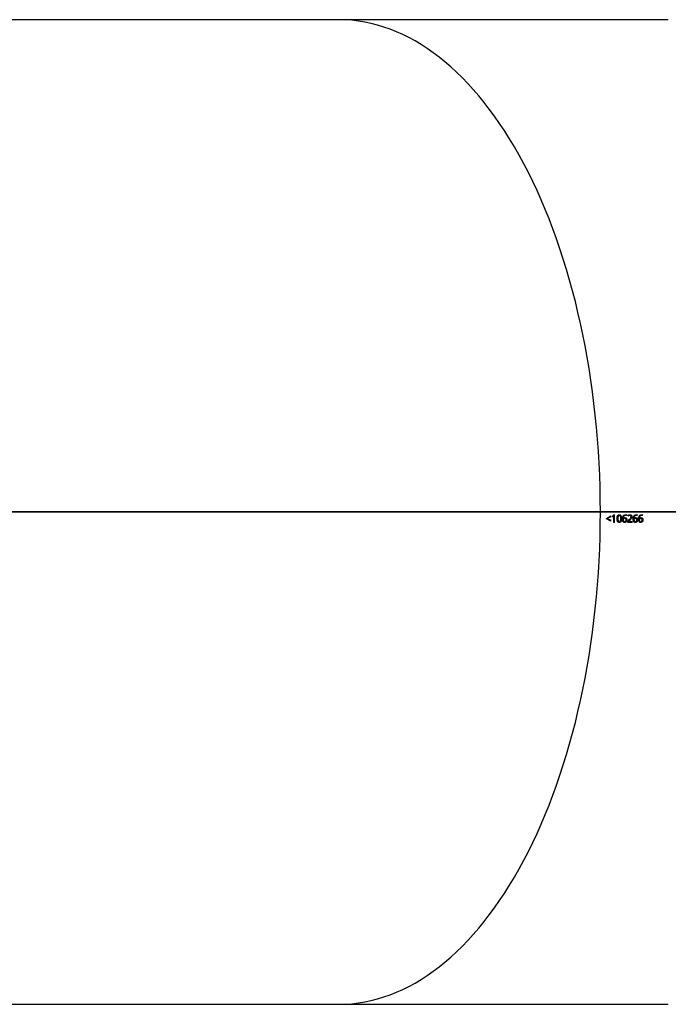
# Model space of a CAD drawing. Units: millimetres. Extents: x 0 to 2115, y 0 to 1488.
# Drawn here: x 615 to 666, y 1135 to 1214 of the extents above; entities that cross this region are included whole.
import ezdxf

# ---------------------------------------------------------------- set-up
doc = ezdxf.new("R2010")
doc.units = ezdxf.units.MM
doc.header["$LTSCALE"] = 50

msp = doc.modelspace()

# ---------------------------------------------------------------- linework, layer by layer
at = {"color": 7, "linetype": 'Continuous', "lineweight": 25}
for p, q in [((640.1466686, 1213.5015596), (568.5183364, 1213.5015596)), ((666.4141017, 1213.5015596), (640.1466686, 1213.5015596)), ((660.9967786, 1174.2515583), (591.5888864, 1174.2515583)), ((660.9967786, 1174.2015589), (591.5888864, 1174.2015589)), ((650.5045968, 1174.2515583), (650.5045968, 1174.2015589)), ((682.4113208, 1174.2515583), (660.9967786, 1174.2515583)), ((682.4113208, 1174.2015589), (660.9967786, 1174.2015589)), ((661.8233043, 1173.5028942), (661.4744264, 1173.6740578)), ((661.4746648, 1173.7137456), (661.8257123, 1173.9080537)), ((661.8207771, 1173.8477577), (661.5351278, 1173.6973185)), ((661.5351278, 1173.6973185), (661.8191081, 1173.5642899)), ((661.5351278, 1173.6973185), (661.5398246, 1173.6971904)), ((661.8254739, 1173.8476683), (661.5398246, 1173.6971904)), ((661.5398246, 1173.6971904), (661.823805, 1173.564126)), ((661.8191081, 1173.5642899), (661.823805, 1173.564126)), ((661.8207771, 1173.8477577), (661.8254739, 1173.8476683)), ((661.9326669, 1173.8774944), (662.0740968, 1174.0015585)), ((661.9645196, 1173.8301356), (661.9326669, 1173.8774944)), ((662.0640356, 1173.929431), (662.0687324, 1173.9293624)), ((662.0740968, 1174.0015585), (662.1248561, 1174.0015585)), ((662.8207523, 1173.7051029), (662.8160554, 1173.7052281)), ((662.8207523, 1173.7051029), (662.825163, 1173.7051029)), ((662.9971582, 1174.0093995), (663.0619842, 1174.0018536)), ((663.001855, 1174.0093518), (663.066681, 1174.0018029)), ((663.0665142, 1173.9444573), (663.0023557, 1173.9548076)), ((663.066681, 1174.0018029), (663.0619842, 1174.0018536)), ((663.1776887, 1173.4606523), (663.3193332, 1173.6202497)), ((663.2193405, 1173.8977064), (663.1874401, 1173.9440937)), ((663.3666116, 1173.5958118), (663.2488328, 1173.4674145)), ((663.3713085, 1173.5956569), (663.2535297, 1173.4672267)), ((663.6738855, 1173.7051029), (663.6691886, 1173.7052281)), ((663.6738855, 1173.7051029), (663.6782962, 1173.7051029)), ((663.8502914, 1174.0093995), (663.9151174, 1174.0018536)), ((663.8549882, 1174.0093518), (663.9198142, 1174.0018029)), ((663.9196474, 1173.9444573), (663.8554889, 1173.9548076)), ((663.9198142, 1174.0018029), (663.9151174, 1174.0018536)), ((664.100464, 1173.7051029), (664.0957672, 1173.7052281)), ((664.100464, 1173.7051029), (664.1048747, 1173.7051029)), ((664.2768699, 1174.0093995), (664.3416721, 1174.0018536)), ((664.2815668, 1174.0093518), (664.3463689, 1174.0018029)), ((664.346202, 1173.9444573), (664.2820674, 1173.9548076)), ((664.3463689, 1174.0018029), (664.3416721, 1174.0018536)), ((664.3855649, 1173.5943187), (664.3808919, 1173.5944737)), ((662.1165592, 1173.4018166), (662.062462, 1173.4018166)), ((662.121256, 1173.4016139), (662.062462, 1173.4016139)), ((662.1165592, 1173.4018166), (662.121256, 1173.4016139)), ((663.5224658, 1173.4018166), (663.1771404, 1173.4018166)), ((663.5271627, 1173.4016139), (663.1771404, 1173.4016139)), ((663.248809, 1173.4641273), (663.2535058, 1173.4639395)), ((663.2488328, 1173.4674145), (663.2535297, 1173.4672267)), ((663.2535058, 1173.4639395), (663.5277349, 1173.4639395)), ((663.5224658, 1173.4018166), (663.5271627, 1173.4016139)), ((568.5183364, 1134.9515587), (640.1466686, 1134.9515587)), ((640.1466686, 1134.9515587), (666.4141017, 1134.9515587))]:
    msp.add_line(p, q, dxfattribs=at)
at = {"color": 7, "linetype": 'Continuous', "lineweight": 25, "flags": 128}
for points in [[(661.4744264, 1173.6740578), (661.4744741, 1173.6790199), (661.4744979, 1173.683979), (661.4745218, 1173.6889411), (661.4745456, 1173.6939032), (661.4745933, 1173.6988623), (661.4746171, 1173.7038244), (661.474641, 1173.7087865), (661.4746648, 1173.7137456)], [(661.8254739, 1173.8476683), (661.8255216, 1173.8552172), (661.8255454, 1173.8627632), (661.8255693, 1173.8703121), (661.8255931, 1173.877861), (661.8256408, 1173.8854099), (661.8256647, 1173.8929589), (661.8256885, 1173.9005078), (661.8257123, 1173.9080537)], [(664.341529, 1173.9445228), (664.341529, 1173.9516903), (664.3415529, 1173.9588548), (664.3415767, 1173.9660222), (664.3416006, 1173.9731897), (664.3416244, 1173.9803542), (664.3416482, 1173.9875216), (664.3416482, 1173.9946891), (664.3416721, 1174.0018536)], [(663.5224658, 1173.4018166), (663.5225374, 1173.4096069), (663.5226089, 1173.4173943), (663.5226804, 1173.4251846), (663.5227758, 1173.4329719), (663.5228473, 1173.4407623), (663.522895, 1173.4485496), (663.5229665, 1173.4563399), (663.523038, 1173.4641273)], [(663.5271627, 1173.4016139), (663.5272342, 1173.4094043), (663.5273057, 1173.4171946), (663.5273773, 1173.4249849), (663.5274488, 1173.4327753), (663.5275203, 1173.4405686), (663.5275918, 1173.4483589), (663.5276634, 1173.4561492), (663.5277349, 1173.4639395)]]:
    msp.add_lwpolyline(points, dxfattribs=at)
at = {"color": 7, "linetype": 'Continuous', "lineweight": 25}
for centre, radius, start, end in [((622.5170439, 1173.8551217), 39.3031403, 359.486779497, 359.576024034), ((636.341926, 1173.9785658), 25.4791868, 359.705846642, 359.841604755), ((622.462373, 1173.8553576), 39.3625093, 359.486949986, 359.576081608), ((578.1129607, 1174.2011002), 83.9533081, 359.454364801, 359.745746203), ((578.6980787, 1174.2024244), 83.4223223, 359.450121356, 359.862076774), ((578.6623412, 1174.2024135), 83.4627566, 359.450256098, 359.862116278), ((651.5693813, 1174.0066436), 11.4926039, 359.690298766, 359.976119637), ((674.5334291, 1173.9397582), 11.4669159, 179.689984733, 179.976520351), ((652.422515, 1174.0066436), 11.4926034, 359.690298761, 359.976119643), ((675.3865627, 1173.9397582), 11.4669163, 179.689984737, 179.976520346), ((629.8486107, 1174.0735287), 34.4978327, 359.785631046, 359.880874037), ((650.9062095, 1173.545111), 12.2717699, 359.330009908, 359.605666995), ((663.2110866, 1173.4660446), 0.037771, 357.090378597, 2.078509529), ((663.2913205, 1173.465309), 0.0378395, 177.094891155, 182.073996974)]:
    msp.add_arc(centre, radius, start, end, dxfattribs=at)
for centre, start_param, end_param in [((640.146662, 1174.2515587), 4.7123889804, 6.2831853072), ((640.146662, 1174.2515587), 4.7123889804, 6.2831853072), ((640.146662, 1174.2015587), 3.1415926536, 4.7123889804), ((640.146662, 1174.2015587), 3.1415926536, 4.7123889804)]:
    msp.add_ellipse(centre, major_axis=(0, 39.25), ratio=0.5312132731, start_param=start_param, end_param=end_param, dxfattribs=at)
for points, knots in [([(662.0640356, 1173.929431), (662.055758, 1173.9206477), (662.0391982, 1173.9030761), (662.0036981, 1173.8709942), (661.977373, 1173.8465364), (661.9598228, 1173.8302309)], [0, 0, 0, 0, 0.24988840815, 0.49991927114, 1, 1, 1, 1]), ([(662.0687324, 1173.9293624), (662.0604546, 1173.9205753), (662.0438933, 1173.9029951), (662.0083976, 1173.8709172), (661.9820706, 1173.846448), (661.9645196, 1173.8301356)], [0, 0, 0, 0, 0.249879571, 0.4999288735, 1, 1, 1, 1]), ([(662.0654422, 1173.8285531), (662.065633, 1173.845368), (662.0660144, 1173.8789978), (662.0678264, 1173.9125742), (662.0687324, 1173.9293624)], [0, 0, 0, 0, 0.5000012166, 1, 1, 1, 1]), ([(662.3270828, 1173.7018157), (662.3281712, 1173.7364285), (662.3303452, 1173.8055628), (662.3487599, 1173.8909538), (662.3797558, 1173.9514106), (662.414725, 1173.9865122), (662.4507931, 1174.0027618), (662.480967, 1174.0085783), (662.4962653, 1174.0090939), (662.5039178, 1174.0093518)], [0, 0, 0, 0, 0.2504470398, 0.5002333144, 0.6252151017, 0.7499796229, 0.8747492669, 0.9373467557, 1, 1, 1, 1]), ([(662.5002223, 1173.3938236), (662.4849934, 1173.3948733), (662.4545591, 1173.3969711), (662.4122367, 1173.4185445), (662.3788207, 1173.4542718), (662.3480032, 1173.5138584), (662.329382, 1173.5985603), (662.3278498, 1173.6673691), (662.3270828, 1173.7018157)], [0, 0, 0, 0, 0.1249863109, 0.2497784539, 0.3745933148, 0.4996760281, 0.7495312072, 1, 1, 1, 1]), ([(662.4990779, 1173.9548702), (662.487274, 1173.953903), (662.4696025, 1173.9524551), (662.4480653, 1173.9411732), (662.4292495, 1173.9254511), (662.4113828, 1173.8981394), (662.3861423, 1173.8231465), (662.3845882, 1173.7557695), (662.3833496, 1173.7020661)], [0, 0, 0, 0, 0.1249168982, 0.1870117691, 0.2500588591, 0.3727380337, 0.5000355554, 1, 1, 1, 1]), ([(662.3833496, 1173.7020661), (662.383951, 1173.6482767), (662.3847141, 1173.5800255), (662.40941, 1173.5049546), (662.4269789, 1173.4778391), (662.4450552, 1173.4624502), (662.466453, 1173.4510375), (662.4842466, 1173.4495418), (662.49605, 1173.4485496)], [0, 0, 0, 0, 0.4999559066, 0.6343753924, 0.7499642432, 0.8118435144, 0.8751857879, 1, 1, 1, 1]), ([(662.3833496, 1173.7020661), (662.3841379, 1173.702044), (662.3857128, 1173.7019998), (662.3872691, 1173.7019585), (662.3880464, 1173.7019379)], [0, 0, 0, 0, 0.5005624029, 1, 1, 1, 1]), ([(662.5037748, 1173.9548076), (662.4919706, 1173.953841), (662.4742984, 1173.9523939), (662.452762, 1173.9411073), (662.4339452, 1173.925381), (662.4160797, 1173.8980611), (662.3908381, 1173.8230491), (662.3892846, 1173.7556553), (662.3880464, 1173.7019379)], [0, 0, 0, 0, 0.1248936053, 0.1869807824, 0.2500216818, 0.372700247, 0.5000000683, 1, 1, 1, 1]), ([(662.3880464, 1173.7019379), (662.3886474, 1173.6481372), (662.3894099, 1173.5798712), (662.4141079, 1173.5047744), (662.4316711, 1173.47766), (662.4497507, 1173.462263), (662.471132, 1173.4508371), (662.4889325, 1173.4493475), (662.5007469, 1173.4483589)], [0, 0, 0, 0, 0.4999749692, 0.6344023298, 0.7499942212, 0.8118579642, 0.8751280009, 1, 1, 1, 1]), ([(662.6745779, 1173.7019439), (662.6734544, 1173.6672556), (662.6712103, 1173.5979666), (662.6521603, 1173.5123668), (662.6203302, 1173.4521212), (662.5851803, 1173.4168068), (662.548867, 1173.4005529), (662.5185526, 1173.3947872), (662.5032153, 1173.3942818), (662.4955493, 1173.3940293)], [0, 0, 0, 0, 0.2504203378, 0.5002094864, 0.6251815993, 0.7499112042, 0.8747252862, 0.9373851952, 1, 1, 1, 1]), ([(662.4990779, 1173.9548702), (662.4998548, 1173.954859), (662.5014087, 1173.9548367), (662.502986, 1173.9548173), (662.5037748, 1173.9548076)], [0, 0, 0, 0, 0.4999675676, 1, 1, 1, 1]), ([(662.499221, 1174.0093995), (662.5144683, 1174.0083273), (662.5449328, 1174.0061849), (662.5875461, 1173.9849385), (662.6213831, 1173.9493595), (662.6527308, 1173.8898819), (662.6721579, 1173.8052568), (662.6737705, 1173.7364096), (662.6745779, 1173.7019439)], [0, 0, 0, 0, 0.1250410892, 0.2498349955, 0.3746993425, 0.4997485844, 0.7495681221, 1, 1, 1, 1]), ([(662.5039178, 1174.0093518), (662.5031299, 1174.0093598), (662.5015575, 1174.0093756), (662.4999987, 1174.0093916), (662.499221, 1174.0093995)], [0, 0, 0, 0, 0.5010854215, 1, 1, 1, 1]), ([(662.6792747, 1173.7018157), (662.6781508, 1173.6671195), (662.6759058, 1173.5978129), (662.6568611, 1173.5121944), (662.6250259, 1173.4519302), (662.589881, 1173.4166068), (662.5535577, 1173.400351), (662.5232481, 1173.3945799), (662.5078972, 1173.3940757), (662.5002223, 1173.3938236)], [0, 0, 0, 0, 0.2504224878, 0.5002258046, 0.6251821069, 0.7498985065, 0.8746878657, 0.9373483721, 1, 1, 1, 1]), ([(662.5007469, 1173.4483589), (662.5125817, 1173.4493146), (662.5303769, 1173.4507516), (662.551988, 1173.4621889), (662.5711194, 1173.4780706), (662.5888886, 1173.505634), (662.6143233, 1173.5808038), (662.6161284, 1173.6481097), (662.617572, 1173.7019379)], [0, 0, 0, 0, 0.1248205733, 0.1876842787, 0.2500183711, 0.3748374789, 0.5000235529, 1, 1, 1, 1]), ([(662.617572, 1173.7019379), (662.6168545, 1173.7557087), (662.6159573, 1173.8229462), (662.5912365, 1173.8978832), (662.5738257, 1173.9254651), (662.5547555, 1173.9410731), (662.5333369, 1173.9525077), (662.5155951, 1173.953888), (662.5037748, 1173.9548076)], [0, 0, 0, 0, 0.499958035, 0.6251716473, 0.7499543472, 0.8125282143, 0.8750989139, 1, 1, 1, 1]), ([(662.5039178, 1174.0093518), (662.5191652, 1174.0082788), (662.5496305, 1174.0061347), (662.5922443, 1173.9848813), (662.6260811, 1173.9492929), (662.6574281, 1173.8897986), (662.6768548, 1173.8051556), (662.6784674, 1173.7362906), (662.6792747, 1173.7018157)], [0, 0, 0, 0, 0.1250208622, 0.2497994898, 0.3746573402, 0.4997099969, 0.7495468291, 1, 1, 1, 1]), ([(662.6792747, 1173.7018157), (662.678486, 1173.7018363), (662.6769086, 1173.7018776), (662.6753547, 1173.7019218), (662.6745779, 1173.7019439)], [0, 0, 0, 0, 0.5000314524, 1, 1, 1, 1]), ([(662.7587635, 1173.6579884), (662.7604077, 1173.7002085), (662.763692, 1173.7845375), (662.794698, 1173.8877043), (662.8434445, 1173.9529583), (662.9071533, 1174.0005689), (662.9640227, 1174.0058431), (663.001855, 1174.0093518)], [0, 0, 0, 0, 0.25026635858, 0.49987437201, 0.62520915345, 0.75067079164, 1, 1, 1, 1]), ([(662.9362661, 1173.3938236), (662.922426, 1173.3946864), (662.8947605, 1173.3964112), (662.8552889, 1173.4126712), (662.8216506, 1173.4405533), (662.7868059, 1173.4892051), (662.7618073, 1173.5640339), (662.7597792, 1173.6266343), (662.7587635, 1173.6579884)], [0, 0, 0, 0, 0.1251541946, 0.2501752994, 0.375677849, 0.5003109156, 0.7497252374, 1, 1, 1, 1]), ([(662.9362422, 1173.7211723), (662.9218011, 1173.7198466), (662.8929411, 1173.7171973), (662.8601191, 1173.6973811), (662.838883, 1173.6750783), (662.8263799, 1173.654912), (662.817272, 1173.6323684), (662.8160475, 1173.6160273), (662.8154355, 1173.6078609)], [0, 0, 0, 0, 0.24992354654, 0.49946299328, 0.62610683944, 0.74987443518, 0.8750000033, 1, 1, 1, 1]), ([(662.8154355, 1173.6078609), (662.8166253, 1173.5886078), (662.8190034, 1173.5501226), (662.8378579, 1173.5056993), (662.8607617, 1173.477319), (662.8817977, 1173.4609246), (662.905755, 1173.4501537), (662.9228012, 1173.4490846), (662.9313308, 1173.4485496)], [0, 0, 0, 0, 0.2498513337, 0.4994284746, 0.6245785821, 0.7497062459, 0.8747569272, 1, 1, 1, 1]), ([(662.8154355, 1173.6078609), (662.8162133, 1173.6078363), (662.817772, 1173.607787), (662.8193445, 1173.607735), (662.8201324, 1173.6077089)], [0, 0, 0, 0, 0.4989125421, 1, 1, 1, 1]), ([(662.9976827, 1173.9548702), (662.9704644, 1173.9523676), (662.9295957, 1173.94861), (662.8828811, 1173.9159283), (662.846641, 1173.8700017), (662.8225423, 1173.7963601), (662.8182209, 1173.7356499), (662.8160554, 1173.7052281)], [0, 0, 0, 0, 0.2494443679, 0.3745433747, 0.4996593681, 0.7492793875, 1, 1, 1, 1]), ([(662.9409391, 1173.7210501), (662.9264976, 1173.7197234), (662.8976362, 1173.717072), (662.8648184, 1173.6972532), (662.8435783, 1173.6749423), (662.8310749, 1173.6547725), (662.8219697, 1173.632224), (662.8207446, 1173.6158774), (662.8201324, 1173.6077089)], [0, 0, 0, 0, 0.2499003663, 0.4994285276, 0.626049604, 0.749817091, 0.8749824901, 1, 1, 1, 1]), ([(662.8201324, 1173.6077089), (662.8213221, 1173.5884507), (662.8237002, 1173.549957), (662.8425521, 1173.5055267), (662.8654591, 1173.4771326), (662.8864942, 1173.4607376), (662.9104514, 1173.4499622), (662.927498, 1173.4488936), (662.9360277, 1173.4483589)], [0, 0, 0, 0, 0.2498874487, 0.4994789965, 0.6246148141, 0.7497337442, 0.8747729698, 1, 1, 1, 1]), ([(663.0023557, 1173.9548076), (662.975145, 1173.9523024), (662.9342823, 1173.9485404), (662.8875778, 1173.9158578), (662.8513379, 1173.8699134), (662.8272387, 1173.7962539), (662.8229176, 1173.7355315), (662.8207523, 1173.7051029)], [0, 0, 0, 0, 0.2493651386, 0.3744736238, 0.4996018509, 0.749245234, 1, 1, 1, 1]), ([(662.825163, 1173.7051029), (662.8326835, 1173.7162832), (662.8477199, 1173.7386372), (662.8796821, 1173.7614114), (662.9094357, 1173.7714849), (662.9339135, 1173.7751004), (662.9462413, 1173.7754297), (662.952407, 1173.7755943)], [0, 0, 0, 0, 0.24981008495, 0.49947303295, 0.74952307633, 0.87472552826, 1, 1, 1, 1]), ([(663.1011802, 1173.5944737), (663.0995075, 1173.5683167), (663.0969968, 1173.5290536), (663.0783495, 1173.4807226), (663.0575832, 1173.4489628), (663.0310708, 1173.4232981), (662.9895153, 1173.3990615), (662.9547312, 1173.3960407), (662.9315692, 1173.3940293)], [0, 0, 0, 0, 0.2498536916, 0.3750434511, 0.5002019052, 0.6252631679, 0.7504710594, 1, 1, 1, 1]), ([(662.9360277, 1173.4483589), (662.9520438, 1173.4498248), (662.9760924, 1173.4520259), (663.0040708, 1173.4703774), (663.021273, 1173.4895214), (663.0335585, 1173.5129947), (663.0441091, 1173.5472489), (663.0454216, 1173.5743261), (663.0462963, 1173.5923697)], [0, 0, 0, 0, 0.2492585552, 0.3742672516, 0.4993829139, 0.6245035555, 0.7497787014, 1, 1, 1, 1]), ([(662.9362422, 1173.7211723), (662.9370199, 1173.7211527), (662.9385787, 1173.7211133), (662.9401512, 1173.7210712), (662.9409391, 1173.7210501)], [0, 0, 0, 0, 0.498912897, 1, 1, 1, 1]), ([(663.1058771, 1173.5943187), (663.1042045, 1173.5681563), (663.1016939, 1173.5288851), (663.083046, 1173.4805388), (663.0622848, 1173.4487686), (663.0357622, 1173.4231136), (662.9942163, 1173.3988495), (662.9594293, 1173.3958325), (662.9362661, 1173.3938236)], [0, 0, 0, 0, 0.2498762446, 0.3750774853, 0.5002419413, 0.6252735994, 0.7504860962, 1, 1, 1, 1]), ([(663.0462963, 1173.5923697), (663.0455914, 1173.6091717), (663.044531, 1173.6344458), (663.0336965, 1173.6657517), (663.0214983, 1173.6867879), (663.0048878, 1173.7035321), (662.9780523, 1173.7182297), (662.955777, 1173.7199225), (662.9409391, 1173.7210501)], [0, 0, 0, 0, 0.250025559, 0.3760952195, 0.5003610194, 0.6253255, 0.7504235688, 1, 1, 1, 1]), ([(662.9477102, 1173.7757016), (662.9688193, 1173.7739928), (663.0005499, 1173.7714242), (663.0382979, 1173.7497342), (663.0625146, 1173.7267428), (663.081162, 1173.6979377), (663.0981473, 1173.6541595), (663.099967, 1173.6183495), (663.1011802, 1173.5944737)], [0, 0, 0, 0, 0.24959865361, 0.37519049657, 0.49993042833, 0.62534747348, 0.75020563082, 1, 1, 1, 1]), ([(662.952407, 1173.7755943), (662.9516301, 1173.7756122), (662.9500763, 1173.775648), (662.9484989, 1173.7756838), (662.9477102, 1173.7757016)], [0, 0, 0, 0, 0.4999666384, 1, 1, 1, 1]), ([(662.952407, 1173.7755943), (662.9735156, 1173.7738828), (663.0052445, 1173.77131), (663.0429945, 1173.7496233), (663.0672132, 1173.7266209), (663.0858609, 1173.69781), (663.1028425, 1173.6540219), (663.1046632, 1173.6182008), (663.1058771, 1173.5943187)], [0, 0, 0, 0, 0.249585685, 0.3751595271, 0.4998796692, 0.6252955441, 0.7501825525, 1, 1, 1, 1]), ([(663.001855, 1174.0093518), (663.0010782, 1174.0093598), (662.9995243, 1174.0093757), (662.9979469, 1174.0093916), (662.9971582, 1174.0093995)], [0, 0, 0, 0, 0.4999666353, 1, 1, 1, 1]), ([(663.0023557, 1173.9548076), (663.0015769, 1173.9548173), (663.0000192, 1173.9548367), (662.9984615, 1173.954859), (662.9976827, 1173.9548702)], [0, 0, 0, 0, 0.4999990642, 1, 1, 1, 1]), ([(663.1058771, 1173.5943187), (663.1050994, 1173.5943446), (663.1035406, 1173.5943964), (663.1019681, 1173.5944479), (663.1011802, 1173.5944737)], [0, 0, 0, 0, 0.49891481424, 1, 1, 1, 1]), ([(663.1874401, 1173.9440937), (663.2117506, 1173.9627908), (663.2603389, 1174.0001597), (663.3187392, 1174.0062892), (663.3479196, 1174.0093518)], [0, 0, 0, 0, 0.500337318, 1, 1, 1, 1]), ([(663.343938, 1173.9548702), (663.3201379, 1173.952088), (663.2724557, 1173.9465139), (663.2339364, 1173.9140458), (663.2146436, 1173.8977839)], [0, 0, 0, 0, 0.4991409486, 1, 1, 1, 1]), ([(663.3486349, 1173.9548076), (663.3248338, 1173.9520242), (663.277145, 1173.9464472), (663.238632, 1173.913973), (663.2193405, 1173.8977064)], [0, 0, 0, 0, 0.499091142, 1, 1, 1, 1]), ([(663.3193332, 1173.6202497), (663.3484326, 1173.6528183), (663.392051, 1173.7016366), (663.4386796, 1173.7803858), (663.4435505, 1173.8268127), (663.4459812, 1173.8499809)], [0, 0, 0, 0, 0.5010145222, 0.7509922157, 1, 1, 1, 1]), ([(663.3432228, 1174.0093995), (663.3633991, 1174.0081318), (663.393909, 1174.0062149), (663.4317136, 1173.9898677), (663.4572692, 1173.9713977), (663.4781005, 1173.9468767), (663.4987683, 1173.9072112), (663.501301, 1173.8727599), (663.502987, 1173.849826)], [0, 0, 0, 0, 0.250094549, 0.3781839248, 0.5006003154, 0.6256898162, 0.7508256776, 1, 1, 1, 1]), ([(663.3432228, 1174.0093995), (663.3439996, 1174.0093916), (663.3455535, 1174.0093757), (663.3471309, 1174.0093598), (663.3479196, 1174.0093518)], [0, 0, 0, 0, 0.4999666353, 1, 1, 1, 1]), ([(663.343938, 1173.9548702), (663.3447149, 1173.954859), (663.3462687, 1173.9548367), (663.3478461, 1173.9548173), (663.3486349, 1173.9548076)], [0, 0, 0, 0, 0.4999675676, 1, 1, 1, 1]), ([(663.3479196, 1174.0093518), (663.3680903, 1174.0080806), (663.3985871, 1174.0061585), (663.4364255, 1173.9898235), (663.4619332, 1173.9713315), (663.4828033, 1173.9468173), (663.503462, 1173.9071339), (663.5059966, 1173.8726758), (663.5076839, 1173.8497366)], [0, 0, 0, 0, 0.25008997703, 0.37811886576, 0.50050947168, 0.62564779916, 0.75078874299, 1, 1, 1, 1]), ([(663.4459812, 1173.8499809), (663.4450947, 1173.8644664), (663.443764, 1173.8862103), (663.4319937, 1173.9119984), (663.4196535, 1173.9285641), (663.404051, 1173.9411687), (663.380543, 1173.952584), (663.3613933, 1173.9539185), (663.3486349, 1173.9548076)], [0, 0, 0, 0, 0.2495584258, 0.3746095225, 0.499770976, 0.6249569395, 0.7501275523, 1, 1, 1, 1]), ([(663.502987, 1173.849826), (663.5003332, 1173.8244241), (663.4950187, 1173.7735569), (663.4468248, 1173.6851254), (663.398709, 1173.6315508), (663.3666116, 1173.5958118)], [0, 0, 0, 0, 0.2492961293, 0.4992144306, 1, 1, 1, 1]), ([(663.3666116, 1173.5958118), (663.3674004, 1173.595786), (663.3689777, 1173.5957344), (663.3705316, 1173.5956827), (663.3713085, 1173.5956569)], [0, 0, 0, 0, 0.5000333574, 1, 1, 1, 1]), ([(663.5076839, 1173.8497366), (663.50503, 1173.8243288), (663.4997158, 1173.7734507), (663.4515238, 1173.6849967), (663.4034064, 1173.6314059), (663.3713085, 1173.5956569)], [0, 0, 0, 0, 0.24930856391, 0.49923288586, 1, 1, 1, 1]), ([(663.502987, 1173.849826), (663.5037647, 1173.8498111), (663.5053235, 1173.8497812), (663.506896, 1173.8497514), (663.5076839, 1173.8497366)], [0, 0, 0, 0, 0.49891464053, 1, 1, 1, 1]), ([(663.6118967, 1173.6579884), (663.6135407, 1173.7002082), (663.6168244, 1173.7845367), (663.647834, 1173.8877078), (663.696574, 1173.9529548), (663.7602927, 1174.0005727), (663.8171575, 1174.0058446), (663.8549882, 1174.0093518)], [0, 0, 0, 0, 0.250264183, 0.4998700266, 0.6252107793, 0.750662124, 1, 1, 1, 1]), ([(663.7893993, 1173.3938236), (663.7755596, 1173.3946862), (663.7478967, 1173.3964104), (663.7084216, 1173.4126714), (663.6747854, 1173.4405515), (663.639937, 1173.4892083), (663.614941, 1173.5640336), (663.6129126, 1173.6266341), (663.6118967, 1173.6579884)], [0, 0, 0, 0, 0.1251682374, 0.2501884862, 0.3756901765, 0.5003124371, 0.7497250513, 1, 1, 1, 1]), ([(663.7893754, 1173.7211723), (663.7749341, 1173.7198464), (663.7460737, 1173.7171967), (663.7132552, 1173.6973838), (663.6920146, 1173.6750766), (663.6795128, 1173.6549109), (663.6704055, 1173.6323696), (663.6691808, 1173.6160275), (663.6685687, 1173.6078609)], [0, 0, 0, 0, 0.24992604643, 0.49946798922, 0.62609274818, 0.74986158192, 0.87499875297, 1, 1, 1, 1]), ([(663.6685687, 1173.6078609), (663.6697586, 1173.5886076), (663.6721371, 1173.5501225), (663.6909887, 1173.5057026), (663.7138965, 1173.4773173), (663.7349307, 1173.4609248), (663.7588883, 1173.4501536), (663.7759344, 1173.4490846), (663.784464, 1173.4485496)], [0, 0, 0, 0, 0.2498587339, 0.4994391246, 0.6245736937, 0.7497029868, 0.8747552964, 1, 1, 1, 1]), ([(663.6685687, 1173.6078609), (663.669346, 1173.6078363), (663.6709024, 1173.6077871), (663.6724773, 1173.607735), (663.6732656, 1173.6077089)], [0, 0, 0, 0, 0.49943727913, 1, 1, 1, 1]), ([(663.8508159, 1173.9548702), (663.8235966, 1173.9523668), (663.782725, 1173.9486078), (663.7360165, 1173.9159301), (663.6997739, 1173.8700022), (663.6756753, 1173.7963585), (663.6713541, 1173.7356497), (663.6691886, 1173.7052281)], [0, 0, 0, 0, 0.2494421398, 0.3745529913, 0.4996678671, 0.7492801053, 1, 1, 1, 1]), ([(663.7940723, 1173.7210501), (663.7796319, 1173.7197243), (663.7507757, 1173.7170747), (663.7179468, 1173.697249), (663.6967132, 1173.6749443), (663.6842078, 1173.6547722), (663.675103, 1173.6322244), (663.6738778, 1173.6158775), (663.6732656, 1173.6077089)], [0, 0, 0, 0, 0.2499234914, 0.4994214677, 0.6260603048, 0.7498252614, 0.8749881015, 1, 1, 1, 1]), ([(663.6732656, 1173.6077089), (663.6744555, 1173.5884505), (663.6768339, 1173.5499562), (663.6956843, 1173.5055274), (663.7185951, 1173.4771304), (663.7396217, 1173.4607408), (663.7635908, 1173.4499603), (663.7806322, 1173.448893), (663.7891609, 1173.4483589)], [0, 0, 0, 0, 0.2498789124, 0.4994660742, 0.6245996929, 0.749736943, 0.874750956, 1, 1, 1, 1]), ([(663.8554889, 1173.9548076), (663.828278, 1173.9523022), (663.7874152, 1173.9485398), (663.7407126, 1173.9158595), (663.7044684, 1173.8699095), (663.6803728, 1173.7962559), (663.6760511, 1173.735532), (663.6738855, 1173.7051029)], [0, 0, 0, 0, 0.2493662735, 0.3744753282, 0.4995940234, 0.7492440928, 1, 1, 1, 1]), ([(663.6782962, 1173.7051029), (663.6858167, 1173.7162832), (663.7008531, 1173.7386372), (663.7328156, 1173.7614114), (663.7625681, 1173.7714849), (663.7870496, 1173.7751006), (663.799375, 1173.7754297), (663.8055402, 1173.7755943)], [0, 0, 0, 0, 0.24980173283, 0.49945633364, 0.74949801688, 0.87469628281, 1, 1, 1, 1]), ([(663.9543134, 1173.5944737), (663.952641, 1173.5683172), (663.9501306, 1173.5290556), (663.9314821, 1173.4807215), (663.9107164, 1173.4489629), (663.8842041, 1173.4232981), (663.8426464, 1173.3990607), (663.8078639, 1173.3960404), (663.7847024, 1173.3940293)], [0, 0, 0, 0, 0.2498509224, 0.3750327822, 0.5001898491, 0.6252497258, 0.7504562296, 1, 1, 1, 1]), ([(663.7891609, 1173.4483589), (663.8051787, 1173.4498262), (663.8292322, 1173.4520297), (663.8571997, 1173.4703737), (663.8744091, 1173.4895251), (663.8866906, 1173.5129928), (663.8972427, 1173.5472493), (663.898555, 1173.5743263), (663.8994295, 1173.5923697)], [0, 0, 0, 0, 0.249235751, 0.3742678766, 0.4993670603, 0.6245016199, 0.749778089, 1, 1, 1, 1]), ([(663.7893754, 1173.7211723), (663.7901527, 1173.7211527), (663.7917091, 1173.7211134), (663.793284, 1173.7210712), (663.7940723, 1173.7210501)], [0, 0, 0, 0, 0.4994376777, 1, 1, 1, 1]), ([(663.9590103, 1173.5943187), (663.9573375, 1173.5681558), (663.9548266, 1173.5288833), (663.9361794, 1173.4805397), (663.9154202, 1173.4487706), (663.8888908, 1173.4231103), (663.8473563, 1173.3988529), (663.8125643, 1173.3958338), (663.7893993, 1173.3938236)], [0, 0, 0, 0, 0.249878392, 0.3750872185, 0.50025275, 0.6252722983, 0.7505015452, 1, 1, 1, 1]), ([(663.8994295, 1173.5923697), (663.8987245, 1173.6091717), (663.8976642, 1173.6344458), (663.8868298, 1173.6657517), (663.8746311, 1173.686788), (663.8580235, 1173.7035304), (663.8311811, 1173.7182317), (663.8089091, 1173.7199233), (663.7940723, 1173.7210501)], [0, 0, 0, 0, 0.2500319155, 0.3761047811, 0.5003737403, 0.6253413979, 0.7504172237, 1, 1, 1, 1]), ([(663.8008434, 1173.7757016), (663.8219522, 1173.7739929), (663.8536816, 1173.7714245), (663.8914291, 1173.7497359), (663.9156496, 1173.7267409), (663.9342955, 1173.6979366), (663.9512798, 1173.6541621), (663.9530999, 1173.6183502), (663.9543134, 1173.5944737)], [0, 0, 0, 0, 0.2496158559, 0.3752065416, 0.499929957, 0.6253458465, 0.7502112784, 1, 1, 1, 1]), ([(663.8055402, 1173.7755943), (663.8047629, 1173.7756122), (663.8032066, 1173.7756481), (663.8016317, 1173.7756838), (663.8008434, 1173.7757016)], [0, 0, 0, 0, 0.4994394811, 1, 1, 1, 1]), ([(663.8055402, 1173.7755943), (663.8266491, 1173.7738827), (663.8583792, 1173.7713098), (663.8961297, 1173.7496216), (663.9203446, 1173.7266228), (663.9389937, 1173.6978112), (663.9559764, 1173.6540192), (663.9577967, 1173.6182001), (663.9590103, 1173.5943187)], [0, 0, 0, 0, 0.2495684849, 0.3751434839, 0.4998801384, 0.6252971688, 0.7501769063, 1, 1, 1, 1]), ([(663.8549882, 1174.0093518), (663.8542109, 1174.0093598), (663.8526546, 1174.0093757), (663.8510797, 1174.0093916), (663.8502914, 1174.0093995)], [0, 0, 0, 0, 0.49943942928, 1, 1, 1, 1]), ([(663.8554889, 1173.9548076), (663.8547097, 1173.9548173), (663.8531495, 1173.9548367), (663.8515943, 1173.954859), (663.8508159, 1173.9548702)], [0, 0, 0, 0, 0.4994718688, 1, 1, 1, 1]), ([(663.9590103, 1173.5943187), (663.958233, 1173.5943446), (663.9566766, 1173.5943963), (663.9551017, 1173.5944479), (663.9543134, 1173.5944737)], [0, 0, 0, 0, 0.4994395513, 1, 1, 1, 1]), ([(664.0384513, 1173.6579884), (664.0401042, 1173.7002092), (664.0434056, 1173.784539), (664.0744216, 1173.8876914), (664.1231286, 1173.9529698), (664.1868767, 1174.0005615), (664.2437404, 1174.0058403), (664.2815668, 1174.0093518)], [0, 0, 0, 0, 0.2502668701, 0.4998715607, 0.6251775775, 0.7506632757, 1, 1, 1, 1]), ([(664.215954, 1173.3938236), (664.2021222, 1173.3946866), (664.1744688, 1173.396412), (664.1350038, 1173.4126765), (664.1013325, 1173.4405412), (664.0665335, 1173.4892214), (664.0414828, 1173.5640259), (664.039463, 1173.6266325), (664.0384513, 1173.6579884)], [0, 0, 0, 0, 0.12511618864, 0.25014015068, 0.37567836334, 0.50027880899, 0.74971951749, 1, 1, 1, 1]), ([(664.2159301, 1173.7211723), (664.2014959, 1173.7198466), (664.1726435, 1173.7171965), (664.1398438, 1173.6973707), (664.1185642, 1173.6750905), (664.1060955, 1173.654903), (664.0969882, 1173.632369), (664.0957448, 1173.6160276), (664.0951234, 1173.6078609)], [0, 0, 0, 0, 0.2498380516, 0.4993986975, 0.626111878, 0.7498275068, 0.8749740569, 1, 1, 1, 1]), ([(664.0951234, 1173.6078609), (664.0963233, 1173.5886079), (664.0987218, 1173.5501242), (664.1175663, 1173.5057025), (664.1404753, 1173.4773173), (664.1615088, 1173.4609248), (664.1854624, 1173.4501562), (664.2024976, 1173.4490853), (664.2110187, 1173.4485496)], [0, 0, 0, 0, 0.249890497, 0.4994904928, 0.6246348915, 0.7497740138, 0.8748361465, 1, 1, 1, 1]), ([(664.0951234, 1173.6078609), (664.0959118, 1173.6078363), (664.0974867, 1173.6077873), (664.099043, 1173.607735), (664.0998203, 1173.6077089)], [0, 0, 0, 0, 0.5005581867, 1, 1, 1, 1]), ([(664.2773706, 1173.9548702), (664.2501602, 1173.9523652), (664.2092989, 1173.9486034), (664.1625957, 1173.915932), (664.1263528, 1173.8699947), (664.1022173, 1173.7963675), (664.0979203, 1173.7356513), (664.0957672, 1173.7052281)], [0, 0, 0, 0, 0.2493969968, 0.3745136695, 0.4996242623, 0.749275753, 1, 1, 1, 1]), ([(664.220627, 1173.7210501), (664.2061928, 1173.7197238), (664.1773398, 1173.7170726), (664.1445373, 1173.6972373), (664.1232626, 1173.6749582), (664.1107906, 1173.6547643), (664.1016857, 1173.6322238), (664.1004419, 1173.6158776), (664.0998203, 1173.6077089)], [0, 0, 0, 0, 0.24980806349, 0.49935061256, 0.62607824267, 0.74979039918, 0.87496301527, 1, 1, 1, 1]), ([(664.0998203, 1173.6077089), (664.1010199, 1173.5884511), (664.1034176, 1173.5499587), (664.1222654, 1173.5055234), (664.1451694, 1173.4771344), (664.1662057, 1173.4607373), (664.1901586, 1173.4499649), (664.2071944, 1173.4488943), (664.2157155, 1173.4483589)], [0, 0, 0, 0, 0.2499118083, 0.4995197104, 0.6246808916, 0.7498080201, 0.8748554388, 1, 1, 1, 1]), ([(664.2820674, 1173.9548076), (664.2548554, 1173.952303), (664.2139909, 1173.9485418), (664.1672926, 1173.9158533), (664.1310142, 1173.8699214), (664.1069249, 1173.7962554), (664.1026208, 1173.7355315), (664.100464, 1173.7051029)], [0, 0, 0, 0, 0.24935880145, 0.37446410726, 0.49961784945, 0.7492604382, 1, 1, 1, 1]), ([(664.1048747, 1173.7051029), (664.112395, 1173.7162834), (664.127431, 1173.7386378), (664.1593914, 1173.7614052), (664.1891353, 1173.7714915), (664.2136179, 1173.7750986), (664.2259532, 1173.7754291), (664.2321187, 1173.7755943)], [0, 0, 0, 0, 0.2498006955, 0.49945425959, 0.7493744043, 0.87473023687, 1, 1, 1, 1]), ([(664.3808919, 1173.5944737), (664.3792271, 1173.568314), (664.3767279, 1173.5290448), (664.3580258, 1173.4807347), (664.337302, 1173.4489477), (664.3107561, 1173.4233058), (664.2692049, 1173.3990578), (664.2344201, 1173.3960393), (664.2112571, 1173.3940293)], [0, 0, 0, 0, 0.2498413148, 0.3750455284, 0.5001574211, 0.6252641362, 0.7504658254, 1, 1, 1, 1]), ([(664.2157155, 1173.4483589), (664.2317289, 1173.4498304), (664.2557809, 1173.4520407), (664.2837805, 1173.4703592), (664.3009557, 1173.4895399), (664.313276, 1173.5129849), (664.3238169, 1173.5472519), (664.3251318, 1173.5743273), (664.326008, 1173.5923697)], [0, 0, 0, 0, 0.2492187292, 0.3743276648, 0.4993482625, 0.6245252348, 0.749793148, 1, 1, 1, 1]), ([(664.2159301, 1173.7211723), (664.2167185, 1173.7211527), (664.2182934, 1173.7211135), (664.2198497, 1173.7210713), (664.220627, 1173.7210501)], [0, 0, 0, 0, 0.500558677, 1, 1, 1, 1]), ([(664.3855649, 1173.5943187), (664.3839104, 1173.5681523), (664.3814265, 1173.528871), (664.3627225, 1173.480553), (664.3420059, 1173.4487553), (664.3154428, 1173.423118), (664.2739149, 1173.39885), (664.2391205, 1173.3958326), (664.215954, 1173.3938236)], [0, 0, 0, 0, 0.2498613475, 0.3750937552, 0.500215364, 0.6252829957, 0.7505086677, 1, 1, 1, 1]), ([(664.326008, 1173.5923697), (664.325287, 1173.6091688), (664.3242027, 1173.6344345), (664.3134118, 1173.6657584), (664.3012117, 1173.6867938), (664.2845792, 1173.7035181), (664.2577585, 1173.7182442), (664.2354763, 1173.719928), (664.220627, 1173.7210501)], [0, 0, 0, 0, 0.2500307297, 0.3760454122, 0.500321664, 0.6253587944, 0.750331355, 1, 1, 1, 1]), ([(664.2274219, 1173.7757016), (664.2485298, 1173.7739915), (664.2802586, 1173.7714209), (664.3180098, 1173.7497434), (664.342199, 1173.7267266), (664.3608797, 1173.6979447), (664.3778544, 1173.6541598), (664.3796769, 1173.6183492), (664.3808919, 1173.5944737)], [0, 0, 0, 0, 0.2496043688, 0.3751990875, 0.4998700387, 0.6253338155, 0.7502032571, 1, 1, 1, 1]), ([(664.2321187, 1173.7755943), (664.23133, 1173.7756122), (664.2297526, 1173.775648), (664.2281988, 1173.7756838), (664.2274219, 1173.7757016)], [0, 0, 0, 0, 0.5000333616, 1, 1, 1, 1]), ([(664.2321187, 1173.7755943), (664.2532261, 1173.7738816), (664.2849541, 1173.771307), (664.3227105, 1173.749629), (664.3468941, 1173.7266085), (664.3655773, 1173.6978192), (664.3825536, 1173.6540181), (664.3843604, 1173.6181995), (664.3855649, 1173.5943187)], [0, 0, 0, 0, 0.249574126, 0.3751519633, 0.4998349886, 0.6252987019, 0.7501812621, 1, 1, 1, 1]), ([(664.2815668, 1174.0093518), (664.2807784, 1174.0093598), (664.2792035, 1174.0093757), (664.2776472, 1174.0093916), (664.2768699, 1174.0093995)], [0, 0, 0, 0, 0.50056057072, 1, 1, 1, 1]), ([(664.2820674, 1173.9548076), (664.2812795, 1173.9548173), (664.2797071, 1173.9548366), (664.2781483, 1173.954859), (664.2773706, 1173.9548702)], [0, 0, 0, 0, 0.5010844719, 1, 1, 1, 1]), ([(662.5002223, 1173.3938236), (662.4994431, 1173.3938572), (662.497883, 1173.3939243), (662.4963278, 1173.3939943), (662.4955493, 1173.3940293)], [0, 0, 0, 0, 0.4994699381, 1, 1, 1, 1]), ([(662.49605, 1173.4485496), (662.4968273, 1173.4485178), (662.4983836, 1173.4484541), (662.4999585, 1173.4483907), (662.5007469, 1173.4483589)], [0, 0, 0, 0, 0.4994396206, 1, 1, 1, 1]), ([(662.9313308, 1173.4485496), (662.9321085, 1173.4485178), (662.9336673, 1173.448454), (662.9352397, 1173.4483906), (662.9360277, 1173.4483589)], [0, 0, 0, 0, 0.4989149482, 1, 1, 1, 1]), ([(662.9362661, 1173.3938236), (662.9354782, 1173.3938571), (662.9339057, 1173.3939239), (662.9323469, 1173.3939942), (662.9315692, 1173.3940293)], [0, 0, 0, 0, 0.5010819275, 1, 1, 1, 1]), ([(663.784464, 1173.4485496), (663.7852413, 1173.4485178), (663.7867976, 1173.4484541), (663.7883725, 1173.4483907), (663.7891609, 1173.4483589)], [0, 0, 0, 0, 0.4994396206, 1, 1, 1, 1]), ([(663.7893993, 1173.3938236), (663.7886109, 1173.3938571), (663.787036, 1173.3939241), (663.7854797, 1173.3939942), (663.7847024, 1173.3940293)], [0, 0, 0, 0, 0.5005572796, 1, 1, 1, 1]), ([(664.2110187, 1173.4485496), (664.211807, 1173.4485178), (664.2133819, 1173.4484544), (664.2149383, 1173.4483907), (664.2157155, 1173.4483589)], [0, 0, 0, 0, 0.5005603794, 1, 1, 1, 1]), ([(664.215954, 1173.3938236), (664.2151767, 1173.3938572), (664.2136203, 1173.3939243), (664.2120454, 1173.3939943), (664.2112571, 1173.3940293)], [0, 0, 0, 0, 0.4994365872, 1, 1, 1, 1])]:
    msp.add_open_spline(points, degree=3, knots=knots, dxfattribs=at)

doc.saveas('drawing.dxf')
